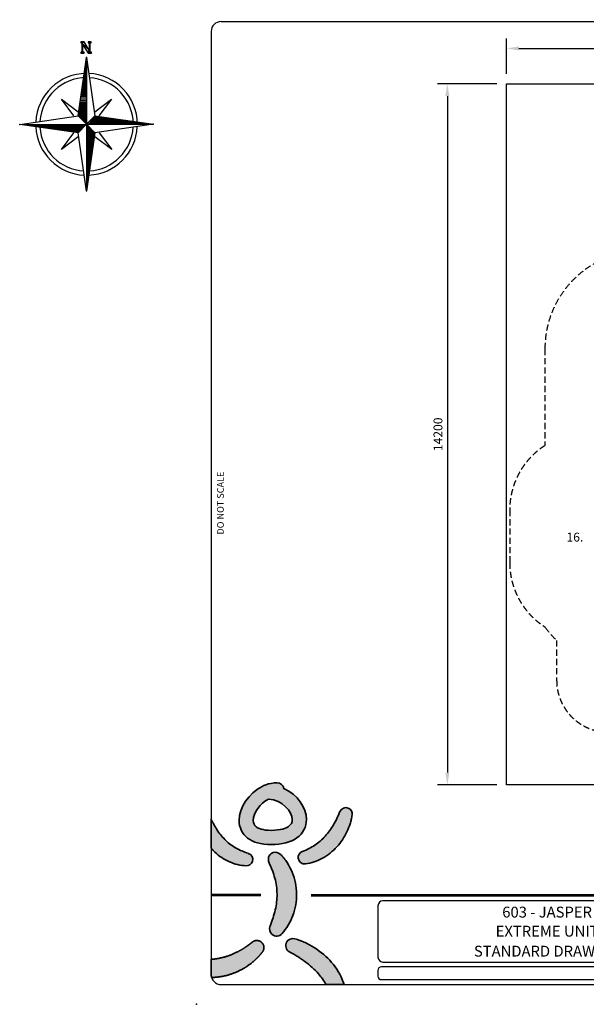
# Model space of a CAD drawing. Units: millimetres. Extents: x -3580 to 515770, y 0 to 19939.
# Drawn here: x -3580 to 7902, y 0 to 19939 of the extents above; entities that cross this region are included whole.
import ezdxf
from ezdxf.enums import TextEntityAlignment as Align

# ---------------------------------------------------------------- set-up
doc = ezdxf.new("R2010")
doc.units = ezdxf.units.MM
doc.header["$LTSCALE"] = 500
doc.linetypes.add('DASHED2', pattern=[0.375, 0.25, -0.125])
doc.layers.add('AM_5', color=3, linetype='Continuous', lineweight=25)
for name, color, linetype in [('AS_SAFETY', 2, 'Continuous'), ('EN_SAFETYZONE', 30, 'DASHED2'), ('EQUIPMENT', 7, 'Continuous'), ('KYOCERAFS1700', 3, 'Continuous'), ('PAGE_1', 7, 'Continuous'), ('TLTBOARDER1', 1, 'Continuous'), ('TLTBOARDER2', 2, 'Continuous'), ('TLTTXT-STATS', 2, 'Continuous'), ('TLTTXT1-3', 7, 'Continuous'), ('TLTTXT1-8', 7, 'Continuous'), ('TLTTXT2-3', 2, 'Continuous')]:
    doc.layers.add(name, color=color, linetype=linetype)
doc.styles.add('TXT_HELV55', font='txt')
doc.styles.add('TXT_ROMANS', font='Romans.shx', dxfattribs={"height": 180})
doc.dimstyles.new('ISO-25$0', dxfattribs={"dimtxt": 2.5, "dimasz": 2.5, "dimexe": 1.25, "dimexo": 0.625, "dimtad": 1, "dimtxsty": 'Standard', "dimcen": 2.5, "dimadec": 0, "dimazin": 0, "dimtfac": 1, "dimtmove": 0, "dimatfit": 3, "dimfxl": 1, "dimarcsym": 0})

# ---------------------------------------------------------------- blocks, each defined once
blk = doc.blocks.new('KYOCERAFS1700-A')
at = {"layer": 'KYOCERAFS1700'}
for p in [(288.04, 199.39), (0, 0)]:
    blk.add_point(p, dxfattribs=at)
blk = doc.blocks.new('Title_PROJECT-D')
at = {"layer": 'TLTTXT-STATS', "style": 'TXT_HELV55', "flags": 8}
for p in [(228.13, 25.63), (273.71, 25.53)]:
    blk.add_attdef('-', text='', height=1.8, dxfattribs=at).set_placement(p, align=Align.TOP_LEFT)
at = {"layer": 'TLTTXT1-3', "style": 'TXT_HELV55', "flags": 8}
for tag, p, height in [('0', (155.36, 17.95), 2), ('1', (142.4, 9.59), 1.8), ('1', (149.9, 9.59), 1.8)]:
    blk.add_attdef(tag, p, '', height=height, dxfattribs=at)
at = {"layer": 'TLTTXT1-3', "style": 'TXT_HELV55'}
for p in [(145.27, 13.36), (116.36, 9.56)]:
    blk.add_attdef('-', p, '', height=1.8, dxfattribs=at)
at = {"layer": 'TLTTXT2-3', "style": 'TXT_HELV55'}
for p in [(71.07, 17.57), (71.07, 13.71), (71.07, 9.66)]:
    blk.add_attdef('-', text='', height=2.2, dxfattribs=at).set_placement(p, align=Align.CENTER)
blk.add_attdef('-', (127.93, 17.98), '', height=2, dxfattribs=at)
blk = doc.blocks.new('North')
at = {"layer": 'PAGE_1', "color": 7, "linetype": 'Continuous'}
for p, q in [((-170, 169), (-3, 1355)), ((-23, 1217), (-2, 1217)), ((-18, 1244), (-2, 1244)), ((-14, 1271), (-2, 1271)), ((-11, 1298), (-3, 1298)), ((-7, 1325), (-3, 1326)), ((-3, 1355), (169, 170)), ((-3, 1355), (0, 0)), ((-52, 1000), (-2, 1000)), ((-50, 1027), (-2, 1027)), ((-45, 1054), (-2, 1055)), ((-40, 1082), (-2, 1082)), ((-38, 1109), (-2, 1109)), ((-34, 1136), (-2, 1136)), ((-29, 1163), (-2, 1163)), ((-25, 1190), (-2, 1190)), ((-78, 810), (-2, 811)), ((-76, 838), (-2, 838)), ((-72, 865), (-2, 865)), ((-67, 892), (-2, 892)), ((-65, 919), (-2, 919)), ((-61, 946), (-2, 946)), ((-56, 973), (-2, 973)), ((-105, 621), (-1, 621)), ((-103, 648), (-1, 648)), ((-98, 675), (-1, 675)), ((-94, 702), (-1, 702)), ((-92, 729), (-1, 729)), ((-87, 756), (-1, 756)), ((-83, 783), (-1, 784)), ((-255, 169), (-509, 507)), ((-509, 507), (-170, 255)), ((-136, 404), (-1, 404)), ((-132, 431), (-1, 431)), ((-130, 458), (-1, 458)), ((-125, 485), (-1, 486)), ((-121, 512), (-1, 513)), ((-118, 539), (-1, 540)), ((-114, 567), (-1, 567)), ((-110, 594), (-1, 594)), ((169, 255), (507, 509)), ((507, 509), (252, 170)), ((-163, 214), (-1, 214)), ((-158, 241), (0, 242)), ((-156, 268), (-1, 269)), ((-152, 295), (0, 296)), ((-147, 322), (-1, 323)), ((-145, 350), (-1, 350)), ((-141, 377), (-1, 377)), ((-1355, -2), (-170, 169)), ((-1355, -2), (0, 0)), ((0, 0), (-170, 169)), ((-169, -170), (0, 0)), ((-168, 187), (0, 188)), ((-158, 160), (0, 160)), ((-131, 133), (0, 133)), ((-104, 106), (0, 106)), ((-77, 79), (0, 79)), ((-52, -50), (-52, 0)), ((-50, 52), (0, 52)), ((-25, -23), (-25, 0)), ((-23, 25), (0, 25)), ((0, 0), (169, 170)), ((0, 0), (1355, 3)), ((170, -169), (0, 0)), ((0, 0), (2, -1355)), ((22, 23), (22, 0)), ((49, 50), (50, 0)), ((77, 77), (77, 0)), ((104, 104), (104, 0)), ((131, 131), (131, 0)), ((158, 158), (158, 0)), ((169, 170), (1355, 3)), ((1355, 3), (170, -169)), ((185, 168), (185, 0)), ((212, 163), (212, 1)), ((239, 158), (239, 0)), ((266, 156), (266, 1)), ((293, 152), (294, 1)), ((320, 148), (321, 1)), ((347, 145), (348, 1)), ((375, 141), (375, 1)), ((402, 136), (402, 1)), ((429, 132), (429, 1)), ((456, 130), (456, 1)), ((483, 125), (483, 1)), ((510, 121), (510, 1)), ((537, 118), (537, 1)), ((564, 114), (564, 1)), ((591, 109), (592, 1)), ((618, 105), (618, 1)), ((645, 103), (646, 1)), ((673, 98), (673, 1)), ((700, 94), (700, 1)), ((727, 92), (727, 1)), ((754, 87), (754, 1)), ((781, 83), (781, 1)), ((808, 78), (808, 2)), ((835, 76), (835, 1)), ((862, 72), (862, 2)), ((889, 67), (890, 2)), ((916, 65), (916, 2)), ((944, 61), (944, 2)), ((971, 56), (971, 2)), ((998, 51), (998, 2)), ((1025, 49), (1025, 2)), ((1052, 45), (1052, 2)), ((1079, 41), (1079, 2)), ((1106, 38), (1106, 2)), ((1133, 34), (1134, 2)), ((1160, 29), (1160, 2)), ((1187, 25), (1188, 2)), ((1215, 23), (1215, 2)), ((1242, 18), (1242, 2)), ((1269, 14), (1269, 2)), ((1296, 11), (1296, 2)), ((1323, 7), (1323, 2)), ((-169, -170), (-1355, -2)), ((-1325, -7), (-1326, -3)), ((-1298, -11), (-1298, -2)), ((-1271, -14), (-1271, -2)), ((-1244, -18), (-1244, -2)), ((-1217, -22), (-1217, -2)), ((-1190, -25), (-1190, -2)), ((-1163, -29), (-1163, -2)), ((-1136, -34), (-1136, -2)), ((-1109, -38), (-1109, -2)), ((-1082, -40), (-1082, -2)), ((-1055, -45), (-1055, -2)), ((-1027, -49), (-1027, -2)), ((-1000, -52), (-1000, -2)), ((-973, -56), (-973, -2)), ((-946, -60), (-946, -2)), ((-919, -65), (-919, -2)), ((-892, -67), (-892, -2)), ((-865, -71), (-865, -2)), ((-838, -76), (-838, -2)), ((-810, -78), (-811, -1)), ((-783, -83), (-784, -1)), ((-756, -87), (-756, -1)), ((-729, -92), (-729, -1)), ((-702, -94), (-702, -1)), ((-675, -98), (-675, -1)), ((-648, -103), (-648, -1)), ((-621, -105), (-621, -1)), ((-594, -109), (-594, -1)), ((-567, -114), (-567, -1)), ((-539, -118), (-540, -1)), ((-512, -121), (-513, -1)), ((-507, -509), (-255, -170)), ((-485, -125), (-486, -1)), ((-458, -129), (-458, -1)), ((-431, -132), (-431, -1)), ((-404, -136), (-404, -1)), ((-377, -141), (-377, -1)), ((-350, -145), (-350, -1)), ((-323, -147), (-323, 0)), ((-295, -152), (-296, 0)), ((-268, -156), (-269, 0)), ((-241, -158), (-242, 0)), ((-214, -163), (-214, 0)), ((-187, -167), (-188, 0)), ((2, -1355), (-169, -170)), ((-160, -158), (-160, 0)), ((-133, -131), (-133, 0)), ((-106, -104), (-106, 0)), ((-79, -77), (-79, 0)), ((23, -22), (0, -22)), ((50, -49), (0, -50)), ((77, -77), (0, -77)), ((104, -104), (0, -104)), ((131, -131), (0, -131)), ((158, -158), (0, -158)), ((167, -185), (0, -185)), ((170, -169), (2, -1355)), ((253, -169), (509, -507)), ((-169, -253), (-507, -509)), ((163, -212), (0, -212)), ((158, -239), (0, -239)), ((156, -266), (0, -266)), ((152, -293), (0, -294)), ((147, -320), (0, -321)), ((145, -347), (0, -348)), ((140, -375), (1, -375)), ((509, -507), (170, -252)), ((136, -402), (1, -402)), ((132, -429), (1, -429)), ((129, -456), (1, -456)), ((125, -483), (1, -483)), ((121, -510), (1, -510)), ((118, -537), (1, -537)), ((114, -564), (1, -564)), ((109, -591), (1, -592)), ((105, -618), (1, -618)), ((103, -645), (1, -646)), ((98, -673), (1, -673)), ((94, -700), (1, -700)), ((92, -727), (1, -727)), ((87, -754), (1, -754)), ((83, -781), (1, -781)), ((78, -808), (1, -808)), ((76, -835), (1, -835)), ((71, -862), (1, -863)), ((67, -889), (2, -890)), ((65, -917), (2, -916)), ((60, -944), (2, -944)), ((56, -971), (2, -971)), ((51, -998), (2, -998)), ((49, -1025), (2, -1025)), ((45, -1052), (2, -1052)), ((40, -1079), (2, -1079)), ((38, -1106), (2, -1106)), ((33, -1133), (2, -1134)), ((29, -1160), (2, -1160)), ((25, -1187), (2, -1188)), ((22, -1215), (2, -1215)), ((18, -1242), (2, -1242)), ((14, -1269), (2, -1269)), ((11, -1296), (2, -1296)), ((7, -1323), (2, -1323))]:
    blk.add_line(p, q, dxfattribs=at)
for major_axis, start_param, end_param in [((728, 728), 0.787232, 2.31284), ((728, 728), 5.499621, 7.025229), ((669, 669), 0.787232, 2.296132), ((669, 669), 5.499621, 7.008521), ((728, 728), 2.403217, 3.883636), ((669, 669), 2.419925, 3.866929), ((728, 728), 3.974014, 5.454433), ((669, 669), 3.990721, 5.437725)]:
    blk.add_ellipse((0, 0), major_axis=major_axis, ratio=1, start_param=start_param, end_param=end_param, dxfattribs=at)
for p in [(-2, 1353), (1350, 2), (-1353, -2), (2, -1350)]:
    blk.add_point(p, dxfattribs=at)
mesh = blk.add_polyface(dxfattribs=at)
corners = [(96, 1673), (33, 1651), (76, 1651), (-73, 1461), (-113, 1440), (-51, 1673), (-114, 1650), (56, 1504), (-93, 1650), (33, 1441), (97, 1461), (-73, 1610), (56, 1651), (76, 1461), (-93, 1461), (-50, 1461), (-50, 1441), (-113, 1461), (-114, 1673), (33, 1673), (96, 1651), (97, 1441)]
mesh.append_faces([[corners[k] for k in face] for face in [(1, 0, 19), (0, 2, 20), (3, 4, 16, 15), (6, 5, 18), (10, 9, 21)]], dxfattribs={"vtx0": -1, "color": 7})
mesh.append_faces([[corners[k] for k in face] for face in [(4, 3, 14, 17)]], dxfattribs={"vtx0": -1, "vtx1": -1, "color": 7})
mesh.append_faces([[corners[k] for k in face] for face in [(7, 8, 11, 9), (7, 9, 10, 13)]], dxfattribs={"vtx0": -1, "vtx1": -1, "vtx3": -1, "color": 7})
mesh.append_faces([[corners[k] for k in face] for face in [(5, 6, 8, 7), (11, 8, 14, 3), (2, 12, 7, 13)]], dxfattribs={"vtx0": -1, "vtx2": -1, "color": 7})
mesh.append_faces([[corners[k] for k in face] for face in [(0, 1, 12, 2)]], dxfattribs={"vtx0": -1, "vtx2": -1, "vtx3": -1, "color": 7})
blk = doc.blocks.new('*D408')
at = {"layer": 'AM_5', "linetype": 'ByBlock', "lineweight": -2, "transparency": 16777216}
for p, q in [((6286, 18843), (6286, 19557)), ((17786, 18843), (17786, 19557)), ((6536, 19357), (17536, 19357))]:
    blk.add_line(p, q, dxfattribs=at)
at = {"layer": 'AM_5', "transparency": 16777216}
for points in [[(6536, 19398), (6536, 19315), (6286, 19357)], [(17536, 19398), (17536, 19315), (17786, 19357)]]:
    blk.add_solid(points, dxfattribs=at)
at = {"layer": 'DEFPOINTS', "color": 0, "transparency": 16777216}
for p in [(17786, 19357), (6286, 18643), (17786, 18643)]:
    blk.add_point(p, dxfattribs=at)
at = {"layer": 'AM_5', "transparency": 16777216, "insert": (12036, 19547), "char_height": 180, "attachment_point": 5, "style": 'TXT_ROMANS'}
blk.add_mtext('\\A1;11500', dxfattribs=at)
blk = doc.blocks.new('*D409')
at = {"layer": 'AM_5', "linetype": 'ByBlock', "lineweight": -2, "transparency": 16777216}
for p, q in [((6086, 18643), (4886, 18643)), ((5086, 18393), (5086, 4693)), ((6086, 4443), (4886, 4443))]:
    blk.add_line(p, q, dxfattribs=at)
at = {"layer": 'AM_5', "transparency": 16777216}
for points in [[(5044, 18393), (5127, 18393), (5086, 18643)], [(5044, 4693), (5127, 4693), (5086, 4443)]]:
    blk.add_solid(points, dxfattribs=at)
at = {"layer": 'DEFPOINTS', "color": 0, "transparency": 16777216}
for p in [(6286, 18643), (5086, 4443), (6286, 4443)]:
    blk.add_point(p, dxfattribs=at)
at = {"layer": 'AM_5', "transparency": 16777216, "insert": (4896, 11543), "char_height": 180, "attachment_point": 5, "rotation": 90, "style": 'TXT_ROMANS'}
blk.add_mtext('\\A1;14200', dxfattribs=at)

msp = doc.modelspace()

# ---------------------------------------------------------------- hatches: boundary and pattern name
at = {"true_color": 0x000000}
h = msp.add_hatch(color=18, dxfattribs=at)
h.dxf.hatch_style = 1
edge = h.paths.add_edge_path()
edge.add_spline(control_points=[(1336, 4413), (1063.9, 4278.5), (866.4, 3980.4), (866.4, 3724.6)], knot_values=[2, 2, 2, 2, 3, 3, 3, 3], degree=3, periodic=0)
edge.add_spline(control_points=[(866.4, 3724.6), (866.4, 3580.6), (926.8, 3453.8), (1036.5, 3367.8)], knot_values=[1, 1, 1, 1, 2, 2, 2, 2], degree=3, periodic=0)
edge.add_spline(control_points=[(1036.5, 3367.8), (1149.1, 3279.3), (1309.6, 3234.5), (1513.7, 3234.5)], knot_values=[0, 0, 0, 0, 1, 1, 1, 1], degree=3, periodic=0)
edge.add_spline(control_points=[(1513.7, 3234.5), (1737.3, 3234.5), (1913.9, 3280.2), (2038.7, 3370.4)], knot_values=[8, 8, 8, 8, 9, 9, 9, 9], degree=3, periodic=0)
edge.add_spline(control_points=[(2038.7, 3370.4), (2162.6, 3459.9), (2230.7, 3591.4), (2230.7, 3740.7)], knot_values=[7, 7, 7, 7, 8, 8, 8, 8], degree=3, periodic=0)
edge.add_spline(control_points=[(2230.7, 3740.7), (2230.7, 3982), (2049.8, 4244), (1774.6, 4369.6)], knot_values=[6, 6, 6, 6, 7, 7, 7, 7], degree=3, periodic=0)
edge.add_spline(control_points=[(1774.6, 4369.6), (1761.5, 4435.6), (1703.2, 4485.4), (1633.4, 4485.4)], knot_values=[5, 5, 5, 5, 6, 6, 6, 6], degree=3, periodic=0)
edge.add_spline(control_points=[(1633.4, 4485.4), (1555.3, 4485.4), (1479.4, 4470.4), (1407.6, 4443.9)], knot_values=[4, 4, 4, 4, 5, 5, 5, 5], degree=3, periodic=0)
edge.add_spline(control_points=[(1407.6, 4443.9), (1380.7, 4440.4), (1356.1, 4429.3), (1336, 4413)], knot_values=[3, 3, 3, 3, 4, 4, 4, 4], degree=3, periodic=0)
edge = h.paths.add_edge_path(flags=16)
edge.add_spline(control_points=[(1154.5, 3724.6), (1154.5, 3878.5), (1291.9, 4072.2), (1464.3, 4155.8)], knot_values=[0, 0, 0, 0, 1, 1, 1, 1], degree=3, periodic=0)
edge.add_spline(control_points=[(1464.3, 4155.8), (1744, 4136.2), (1942.7, 3901.3), (1942.7, 3740.7)], knot_values=[5, 5, 5, 5, 6, 6, 6, 6], degree=3, periodic=0)
edge.add_spline(control_points=[(1942.7, 3740.7), (1942.7, 3684), (1918.9, 3639.2), (1870, 3603.9)], knot_values=[4, 4, 4, 4, 5, 5, 5, 5], degree=3, periodic=0)
edge.add_spline(control_points=[(1870, 3603.9), (1818.7, 3566.8), (1715.2, 3522.6), (1513.7, 3522.6)], knot_values=[3, 3, 3, 3, 4, 4, 4, 4], degree=3, periodic=0)
edge.add_spline(control_points=[(1513.7, 3522.6), (1341.8, 3522.6), (1256.1, 3561.6), (1214.4, 3594.3)], knot_values=[2, 2, 2, 2, 3, 3, 3, 3], degree=3, periodic=0)
edge.add_spline(control_points=[(1214.4, 3594.3), (1173.5, 3626.4), (1154.5, 3667.8), (1154.5, 3724.6)], knot_values=[1, 1, 1, 1, 2, 2, 2, 2], degree=3, periodic=0)
h = msp.add_hatch(color=18, dxfattribs=at)
h.dxf.hatch_style = 1
edge = h.paths.add_edge_path()
edge.add_spline(control_points=[(300, 3160.6), (300, 3356.9), (300, 3553.2), (300, 3749.5), (301.2, 3747.2), (302, 3745.4), (302, 3745.4), (302, 3745.4), (329.8, 3689.7), (329.8, 3689.7), (339.9, 3669.8), (350.4, 3649.9), (361.5, 3630.3), (383.3, 3591.1), (406.7, 3552.8), (431.6, 3516), (481.2, 3442.3), (537, 3374.7), (598.9, 3315), (661, 3255.3), (730, 3204.6), (805.1, 3162), (880.4, 3119.5), (962.2, 3086.6), (1049.3, 3058.5), (1049.3, 3058.5), (1052.9, 3057.3), (1052.9, 3057.3), (1121.1, 3035.2), (1158.6, 2962), (1136.5, 2893.8), (1117.8, 2836.4), (1063, 2800.8), (1005.4, 2804.2), (892, 2810.7), (777.4, 2838.7), (669.8, 2886.1), (562, 2932.9), (462.4, 3000.3), (376.7, 3080.7), (349.7, 3106.1), (324.1, 3132.8), (300, 3160.6)], knot_values=[0, 0, 0, 0, 1, 1, 1, 1.3154042, 1.3154042, 1.3154042, 2.3154042, 2.3154042, 2.3154042, 3.3154042, 3.3154042, 3.3154042, 4.3154042, 4.3154042, 4.3154042, 5.3154042, 5.3154042, 5.3154042, 6.3154042, 6.3154042, 6.3154042, 7.3154042, 7.3154042, 7.3154042, 8.3154042, 8.3154042, 8.3154042, 9.3154042, 9.3154042, 9.3154042, 10.3154042, 10.3154042, 10.3154042, 11.3154042, 11.3154042, 11.3154042, 12.3154042, 12.3154042, 12.3154042, 12.6305303, 12.6305303, 12.6305303, 12.6305303], weights=[1, 1, 1, 1, 1, 1, 1, 1, 1, 1, 1, 1, 1, 1, 1, 1, 1, 1, 1, 1, 1, 1, 1, 1, 1, 1, 1, 1, 1, 1, 1, 1, 1, 1, 1, 1, 1, 1, 1, 1, 1, 1, 1], degree=3, periodic=0)
edge = h.paths.add_edge_path()
edge.add_spline(control_points=[(1696.2, 3042.9), (1714.2, 3026.1), (1725.9, 3014), (1739.5, 2999.7), (1752.3, 2985.8), (1764.4, 2971.7), (1776.3, 2957.5), (1799.8, 2928.9), (1821, 2898.9), (1841.6, 2868.4), (1881.1, 2806.7), (1916, 2741.7), (1943.6, 2673.1), (1999.4, 2536.3), (2029.8, 2387), (2031.2, 2237), (2032.9, 2087.1), (2005.5, 1937.5), (1954.4, 1800.3), (1902.6, 1663.2), (1829.4, 1537.5), (1737.1, 1431.4), (1684.4, 1371), (1592.7, 1364.6), (1532.2, 1417.2), (1485, 1458.3), (1470.7, 1523.2), (1491.7, 1578.4), (1491.7, 1578.4), (1493.3, 1582.6), (1493.3, 1582.6), (1536.2, 1694.6), (1574.7, 1802.4), (1599, 1910.6), (1624.1, 2018.4), (1636.6, 2125.6), (1635.1, 2232.4), (1633.5, 2339.2), (1618.5, 2445.8), (1590.6, 2551.6), (1576.4, 2604.4), (1560.3, 2657.6), (1539.9, 2709.3), (1530.6, 2735.6), (1519.6, 2761.3), (1508.6, 2786.8), (1503.2, 2799.6), (1497.5, 2812.2), (1491.8, 2824.4), (1486.8, 2836.4), (1479.4, 2850.1), (1476.9, 2858), (1476.9, 2858), (1464.8, 2897.8), (1464.8, 2897.8), (1441.9, 2972.5), (1483.8, 3051.6), (1558.5, 3074.5), (1608.4, 3089.7), (1660.4, 3075.9), (1696.2, 3042.9)], knot_values=[0, 0, 0, 0, 1, 1, 1, 2, 2, 2, 3, 3, 3, 4, 4, 4, 5, 5, 5, 6, 6, 6, 7, 7, 7, 8, 8, 8, 9, 9, 9, 10, 10, 10, 11, 11, 11, 12, 12, 12, 13, 13, 13, 14, 14, 14, 15, 15, 15, 16, 16, 16, 17, 17, 17, 18, 18, 18, 19, 19, 19, 20, 20, 20, 20], degree=3, periodic=0)
edge = h.paths.add_edge_path()
edge.add_spline(control_points=[(3156.2, 3836.3), (3153.5, 3816.8), (3151.3, 3803.3), (3148.6, 3787.6), (3145.7, 3772.5), (3142.6, 3757.7), (3139.2, 3743), (3132.4, 3713.6), (3124.1, 3684.9), (3115.4, 3656.3), (3097.1, 3599.5), (3075.3, 3543.8), (3049.1, 3489.7), (2997.5, 3381.4), (2929.6, 3279.4), (2847.4, 3188), (2764.5, 3097.3), (2666.8, 3017.7), (2557.4, 2958.7), (2448.6, 2898.9), (2329.3, 2859.4), (2209.3, 2844.1), (2138.3, 2835), (2073.2, 2885.2), (2064.1, 2956.3), (2056.4, 3016.6), (2091.3, 3072.5), (2145.5, 3093.7), (2145.5, 3093.7), (2149.1, 3095.1), (2149.1, 3095.1), (2239.4, 3130.3), (2323.5, 3171.2), (2400.4, 3222.5), (2477.1, 3273.9), (2547.5, 3334.1), (2609.8, 3403.7), (2673.1, 3472.4), (2728.2, 3550.3), (2777.6, 3633.2), (2802, 3674.8), (2825.3, 3717.5), (2846.3, 3761.4), (2857.3, 3783.2), (2867.2, 3805.4), (2877, 3827.5), (2877, 3827.5), (2903.8, 3890.3), (2903.8, 3890.3), (2903.8, 3890.3), (2909.9, 3904.7), (2909.9, 3904.7), (2937.8, 3970.2), (3013.5, 4000.7), (3079, 3972.8), (3133.8, 3949.5), (3164, 3892.6), (3156.2, 3836.3)], knot_values=[0, 0, 0, 0, 1, 1, 1, 2, 2, 2, 3, 3, 3, 4, 4, 4, 5, 5, 5, 6, 6, 6, 7, 7, 7, 8, 8, 8, 9, 9, 9, 10, 10, 10, 11, 11, 11, 12, 12, 12, 13, 13, 13, 14, 14, 14, 15, 15, 15, 16, 16, 16, 17, 17, 17, 18, 18, 18, 19, 19, 19, 19], degree=3, periodic=0)
edge = h.paths.add_edge_path()
edge.add_spline(control_points=[(2994.2, 400), (2872.4, 400), (2750.5, 400), (2628.6, 400), (2586.5, 477.3), (2535.1, 550.1), (2475.5, 618), (2397.2, 706.6), (2306.5, 787.6), (2207.5, 860.5), (2158.2, 897.3), (2106.8, 932.1), (2054.1, 965.1), (2027.8, 981.6), (2001.2, 997.8), (1974.3, 1013.1), (1974.3, 1013.1), (1934.2, 1035.8), (1934.2, 1035.8), (1934.2, 1035.8), (1896.8, 1056.5), (1896.8, 1056.5), (1896.8, 1056.5), (1885.5, 1062.8), (1885.5, 1062.8), (1816.1, 1101.2), (1791, 1188.5), (1829.4, 1257.8), (1862.2, 1317), (1930.8, 1343.9), (1993.3, 1326.6), (2015.2, 1320.5), (2032, 1315.6), (2050.4, 1309.7), (2068.3, 1303.8), (2085.8, 1297.5), (2103.2, 1291.1), (2137.8, 1277.9), (2172, 1263.7), (2205.4, 1248.3), (2272.4, 1217.3), (2337.1, 1181.7), (2399.8, 1142), (2524.6, 1061.9), (2641.4, 964.7), (2741, 848.4), (2840.8, 732.8), (2924, 598.1), (2977, 450.9), (2983.1, 434.1), (2988.9, 417.1), (2994.2, 400)], knot_values=[0, 0, 0, 0, 1, 1, 1, 1.7623878, 1.7623878, 1.7623878, 2.7623878, 2.7623878, 2.7623878, 3.7623878, 3.7623878, 3.7623878, 4.7623878, 4.7623878, 4.7623878, 5.7623878, 5.7623878, 5.7623878, 6.7623878, 6.7623878, 6.7623878, 7.7623878, 7.7623878, 7.7623878, 8.7623878, 8.7623878, 8.7623878, 9.7623878, 9.7623878, 9.7623878, 10.7623878, 10.7623878, 10.7623878, 11.7623878, 11.7623878, 11.7623878, 12.7623878, 12.7623878, 12.7623878, 13.7623878, 13.7623878, 13.7623878, 14.7623878, 14.7623878, 14.7623878, 15.7623878, 15.7623878, 15.7623878, 15.8772591, 15.8772591, 15.8772591, 15.8772591], weights=[1, 1, 1, 1, 1, 1, 1, 1, 1, 1, 1, 1, 1, 1, 1, 1, 1, 1, 1, 1, 1, 1, 1, 1, 1, 1, 1, 1, 1, 1, 1, 1, 1, 1, 1, 1, 1, 1, 1, 1, 1, 1, 1, 1, 1, 1, 1, 1, 1, 1, 1, 1], degree=3, periodic=0)
edge = h.paths.add_edge_path()
edge.add_spline(control_points=[(300, 911), (300.6, 911), (301.2, 911.1), (301.7, 911.1), (361.3, 914.6), (420.4, 923.1), (478.7, 935.5), (595.5, 959.2), (709.1, 1000.9), (818.6, 1055.1), (873, 1082.7), (926.9, 1113), (978.6, 1146.9), (1004.8, 1163.4), (1030, 1181.3), (1055, 1199.2), (1067.5, 1208.1), (1079.6, 1217.3), (1091.5, 1226.5), (1091.5, 1226.5), (1124.1, 1251.6), (1124.1, 1251.6), (1124.1, 1251.6), (1139, 1263.1), (1139, 1263.1), (1201.7, 1311.2), (1291.6, 1299.5), (1339.8, 1236.8), (1379.6, 1185), (1378.4, 1114.7), (1341.6, 1064.6), (1326.5, 1044.2), (1315.5, 1029.9), (1302.4, 1014), (1289.6, 998.6), (1276.5, 984), (1263.2, 969.5), (1236.7, 940.7), (1208.4, 913.9), (1179.6, 887.8), (1121.4, 836.4), (1059.1, 789.3), (992.5, 748.3), (859.9, 665.2), (710.9, 605.1), (555.3, 571.5), (477.4, 555.4), (398, 546.2), (318.6, 543.3), (315.1, 543.3), (311.7, 543.2), (308.2, 543.2), (302.8, 561.7), (300, 580.7), (300, 600), (300, 703.7), (300, 807.3), (300, 911)], knot_values=[0, 0, 0, 0, 0.0096428, 0.0096428, 0.0096428, 1.0096428, 1.0096428, 1.0096428, 2.0096428, 2.0096428, 2.0096428, 3.0096428, 3.0096428, 3.0096428, 4.0096428, 4.0096428, 4.0096428, 5.0096428, 5.0096428, 5.0096428, 6.0096428, 6.0096428, 6.0096428, 7.0096428, 7.0096428, 7.0096428, 8.0096428, 8.0096428, 8.0096428, 9.0096428, 9.0096428, 9.0096428, 10.0096428, 10.0096428, 10.0096428, 11.0096428, 11.0096428, 11.0096428, 12.0096428, 12.0096428, 12.0096428, 13.0096428, 13.0096428, 13.0096428, 14.0096428, 14.0096428, 14.0096428, 15.0096428, 15.0096428, 15.0096428, 15.0530492, 15.0530492, 15.0530492, 15.3410362, 15.3410362, 15.3410362, 16.3410362, 16.3410362, 16.3410362, 16.3410362], weights=[1, 1, 1, 1, 1, 1, 1, 1, 1, 1, 1, 1, 1, 1, 1, 1, 1, 1, 1, 1, 1, 1, 1, 1, 1, 1, 1, 1, 1, 1, 1, 1, 1, 1, 1, 1, 1, 1, 1, 1, 1, 1, 1, 1, 1, 1, 1, 1, 1, 1, 1, 1, 0.9931006, 0.9931006, 1, 1, 1, 1], degree=3, periodic=0)

# ---------------------------------------------------------------- linework, layer by layer
at = {"layer": 'AS_SAFETY'}
msp.add_lwpolyline([(17785.6, 18643.2), (17785.6, 4443.2), (6285.6, 4443.2), (6285.6, 18643.2)], close=True, dxfattribs=at)
at = {"layer": 'EN_SAFETYZONE'}
msp.add_lwpolyline([(9050.6, 15261.2, 0.4142136), (7062.6, 13273.2), (7062.6, 11315.6, 0.2555396), (6349.1, 10010.7), (6349.1, 8945.7, 0.2572133), (7070.8, 7635.6, 0.0568468), (7300.6, 7369.9), (7300.6, 6560, 0.4142136), (8350.6, 5510)], format="xyb", dxfattribs=at)
at = {"layer": 'TLTBOARDER1'}
for p, q in [((3680.1, 1996.4, 0), (3680.1, 956.4, 0)), ((10434.2, 2096.4, 0), (3780.1, 2096.4)), ((3780.1, 856.4, 0), (10434.2, 856.4, 0))]:
    msp.add_line(p, q, dxfattribs=at)
msp.add_lwpolyline([(3680.1, 570, 0.4142136), (3750.1, 500), (23189.6, 500, 0.4142136), (23259.6, 570), (23259.6, 686.4, 0.4142136), (23189.6, 756.4), (3750.1, 756.4, 0.4142136), (3680.1, 686.4)], format="xyb", close=True, dxfattribs=at)
for centre, start, end in [((3780.1, 1996.4, 0), 90, 180), ((3780.1, 956.4, 0), 180, 270)]:
    msp.add_arc(centre, 100, start, end, dxfattribs=at)
at = {"layer": 'TLTBOARDER2'}
for p, q in [((500, 19900), (28250, 19900)), ((300, 19700), (300, 600)), ((500, 400), (28250, 400))]:
    msp.add_line(p, q, dxfattribs=at)
for points in [[(1307.9, 2226.4), (300, 2226.4)], [(1307.9, 2226.4), (300, 2226.4)], [(1307.9, 2196.4), (300, 2196.4)], [(2328.9, 2226.4), (28450, 2226.4)], [(2328.9, 2196.4), (28450, 2196.4)]]:
    msp.add_lwpolyline(points, dxfattribs=at)
for centre, start, end in [((500, 19700), 90, 180), ((500, 600), 180, 270)]:
    msp.add_arc(centre, 200, start, end, dxfattribs=at)
at = {"layer": 'TLTBOARDER2', "color": 18, "lineweight": 35, "true_color": 0x000000}
for points, knots in [([(1513.7, 3234.5), (1309.6, 3234.5), (1149.1, 3279.3), (1036.5, 3367.8), (926.8, 3453.8), (866.4, 3580.6), (866.4, 3724.6), (866.4, 3980.4), (1063.9, 4278.5), (1336, 4413), (1356.1, 4429.3), (1380.7, 4440.4), (1407.6, 4443.9), (1479.4, 4470.4), (1555.3, 4485.4), (1633.4, 4485.4), (1703.2, 4485.4), (1761.5, 4435.6), (1774.6, 4369.6), (2049.8, 4244), (2230.7, 3982), (2230.7, 3740.7), (2230.7, 3591.4), (2162.6, 3459.9), (2038.7, 3370.4), (1913.9, 3280.2), (1737.3, 3234.5), (1513.7, 3234.5)], [0, 0, 0, 0, 1, 1, 1, 2, 2, 2, 3, 3, 3, 4, 4, 4, 5, 5, 5, 6, 6, 6, 7, 7, 7, 8, 8, 8, 9, 9, 9, 9]), ([(1464.3, 4155.8), (1291.9, 4072.2), (1154.5, 3878.5), (1154.5, 3724.6), (1154.5, 3667.8), (1173.5, 3626.4), (1214.4, 3594.3), (1256.1, 3561.6), (1341.8, 3522.6), (1513.7, 3522.6), (1715.2, 3522.6), (1818.7, 3566.8), (1870, 3603.9), (1918.9, 3639.2), (1942.7, 3684), (1942.7, 3740.7), (1942.7, 3901.3), (1744, 4136.2), (1464.3, 4155.8)], [0, 0, 0, 0, 1, 1, 1, 2, 2, 2, 3, 3, 3, 4, 4, 4, 5, 5, 5, 6, 6, 6, 6]), ([(3156.2, 3836.3), (3153.5, 3816.8), (3151.3, 3803.3), (3148.6, 3787.6), (3145.7, 3772.5), (3142.6, 3757.7), (3139.2, 3743), (3132.4, 3713.6), (3124.1, 3684.9), (3115.4, 3656.3), (3097.1, 3599.5), (3075.3, 3543.8), (3049.1, 3489.7), (2997.5, 3381.4), (2929.6, 3279.4), (2847.4, 3188), (2764.5, 3097.3), (2666.8, 3017.7), (2557.4, 2958.7), (2448.6, 2898.9), (2329.3, 2859.4), (2209.3, 2844.1), (2138.3, 2835), (2073.2, 2885.2), (2064.1, 2956.3), (2056.4, 3016.6), (2091.3, 3072.5), (2145.5, 3093.7), (2145.5, 3093.7), (2149.1, 3095.1), (2149.1, 3095.1), (2239.4, 3130.3), (2323.5, 3171.2), (2400.4, 3222.5), (2477.1, 3273.9), (2547.5, 3334.1), (2609.8, 3403.7), (2673.1, 3472.4), (2728.2, 3550.3), (2777.6, 3633.2), (2802, 3674.8), (2825.3, 3717.5), (2846.3, 3761.4), (2857.3, 3783.2), (2867.2, 3805.4), (2877, 3827.5), (2877, 3827.5), (2903.8, 3890.3), (2903.8, 3890.3), (2903.8, 3890.3), (2909.9, 3904.7), (2909.9, 3904.7), (2937.8, 3970.2), (3013.5, 4000.7), (3079, 3972.8), (3133.8, 3949.5), (3164, 3892.6), (3156.2, 3836.3)], [0, 0, 0, 0, 1, 1, 1, 2, 2, 2, 3, 3, 3, 4, 4, 4, 5, 5, 5, 6, 6, 6, 7, 7, 7, 8, 8, 8, 9, 9, 9, 10, 10, 10, 11, 11, 11, 12, 12, 12, 13, 13, 13, 14, 14, 14, 15, 15, 15, 16, 16, 16, 17, 17, 17, 18, 18, 18, 19, 19, 19, 19]), ([(300, 3160.6), (300, 3356.9), (300, 3553.2), (300, 3749.5), (301.2, 3747.2), (302, 3745.4), (302, 3745.4), (302, 3745.4), (329.8, 3689.7), (329.8, 3689.7), (339.9, 3669.8), (350.4, 3649.9), (361.5, 3630.3), (383.3, 3591.1), (406.7, 3552.8), (431.6, 3516), (481.2, 3442.3), (537, 3374.7), (598.9, 3315), (661, 3255.3), (730, 3204.6), (805.1, 3162), (880.4, 3119.5), (962.2, 3086.6), (1049.3, 3058.5), (1049.3, 3058.5), (1052.9, 3057.3), (1052.9, 3057.3), (1121.1, 3035.2), (1158.6, 2962), (1136.5, 2893.8), (1117.8, 2836.4), (1063, 2800.8), (1005.4, 2804.2), (892, 2810.7), (777.4, 2838.7), (669.8, 2886.1), (562, 2932.9), (462.4, 3000.3), (376.7, 3080.7), (349.7, 3106.1), (324.1, 3132.8), (300, 3160.6)], [0, 0, 0, 0, 1, 1, 1, 1.3154042, 1.3154042, 1.3154042, 2.3154042, 2.3154042, 2.3154042, 3.3154042, 3.3154042, 3.3154042, 4.3154042, 4.3154042, 4.3154042, 5.3154042, 5.3154042, 5.3154042, 6.3154042, 6.3154042, 6.3154042, 7.3154042, 7.3154042, 7.3154042, 8.3154042, 8.3154042, 8.3154042, 9.3154042, 9.3154042, 9.3154042, 10.3154042, 10.3154042, 10.3154042, 11.3154042, 11.3154042, 11.3154042, 12.3154042, 12.3154042, 12.3154042, 12.6305303, 12.6305303, 12.6305303, 12.6305303]), ([(1696.2, 3042.9), (1714.2, 3026.1), (1725.9, 3014), (1739.5, 2999.7), (1752.3, 2985.8), (1764.4, 2971.7), (1776.3, 2957.5), (1799.8, 2928.9), (1821, 2898.9), (1841.6, 2868.4), (1881.1, 2806.7), (1916, 2741.7), (1943.6, 2673.1), (1999.4, 2536.3), (2029.8, 2387), (2031.2, 2237), (2032.9, 2087.1), (2005.5, 1937.5), (1954.4, 1800.3), (1902.6, 1663.2), (1829.4, 1537.5), (1737.1, 1431.4), (1684.4, 1371), (1592.7, 1364.6), (1532.2, 1417.2), (1485, 1458.3), (1470.7, 1523.2), (1491.7, 1578.4), (1491.7, 1578.4), (1493.3, 1582.6), (1493.3, 1582.6), (1536.2, 1694.6), (1574.7, 1802.4), (1599, 1910.6), (1624.1, 2018.4), (1636.6, 2125.6), (1635.1, 2232.4), (1633.5, 2339.2), (1618.5, 2445.8), (1590.6, 2551.6), (1576.4, 2604.4), (1560.3, 2657.6), (1539.9, 2709.3), (1530.6, 2735.6), (1519.6, 2761.3), (1508.6, 2786.8), (1503.2, 2799.6), (1497.5, 2812.2), (1491.8, 2824.4), (1486.8, 2836.4), (1479.4, 2850.1), (1476.9, 2858), (1476.9, 2858), (1464.8, 2897.8), (1464.8, 2897.8), (1441.9, 2972.5), (1483.8, 3051.6), (1558.5, 3074.5), (1608.4, 3089.7), (1660.4, 3075.9), (1696.2, 3042.9)], [0, 0, 0, 0, 1, 1, 1, 2, 2, 2, 3, 3, 3, 4, 4, 4, 5, 5, 5, 6, 6, 6, 7, 7, 7, 8, 8, 8, 9, 9, 9, 10, 10, 10, 11, 11, 11, 12, 12, 12, 13, 13, 13, 14, 14, 14, 15, 15, 15, 16, 16, 16, 17, 17, 17, 18, 18, 18, 19, 19, 19, 20, 20, 20, 20]), ([(2994.2, 400), (2872.4, 400), (2750.5, 400), (2628.6, 400), (2586.5, 477.3), (2535.1, 550.1), (2475.5, 618), (2397.2, 706.6), (2306.5, 787.6), (2207.5, 860.5), (2158.2, 897.3), (2106.8, 932.1), (2054.1, 965.1), (2027.8, 981.6), (2001.2, 997.8), (1974.3, 1013.1), (1974.3, 1013.1), (1934.2, 1035.8), (1934.2, 1035.8), (1934.2, 1035.8), (1896.8, 1056.5), (1896.8, 1056.5), (1896.8, 1056.5), (1885.5, 1062.8), (1885.5, 1062.8), (1816.1, 1101.2), (1791, 1188.5), (1829.4, 1257.8), (1862.2, 1317), (1930.8, 1343.9), (1993.3, 1326.6), (2015.2, 1320.5), (2032, 1315.6), (2050.4, 1309.7), (2068.3, 1303.8), (2085.8, 1297.5), (2103.2, 1291.1), (2137.8, 1277.9), (2172, 1263.7), (2205.4, 1248.3), (2272.4, 1217.3), (2337.1, 1181.7), (2399.8, 1142), (2524.6, 1061.9), (2641.4, 964.7), (2741, 848.4), (2840.8, 732.8), (2924, 598.1), (2977, 450.9), (2983.1, 434.1), (2988.9, 417.1), (2994.2, 400)], [0, 0, 0, 0, 1, 1, 1, 1.7623878, 1.7623878, 1.7623878, 2.7623878, 2.7623878, 2.7623878, 3.7623878, 3.7623878, 3.7623878, 4.7623878, 4.7623878, 4.7623878, 5.7623878, 5.7623878, 5.7623878, 6.7623878, 6.7623878, 6.7623878, 7.7623878, 7.7623878, 7.7623878, 8.7623878, 8.7623878, 8.7623878, 9.7623878, 9.7623878, 9.7623878, 10.7623878, 10.7623878, 10.7623878, 11.7623878, 11.7623878, 11.7623878, 12.7623878, 12.7623878, 12.7623878, 13.7623878, 13.7623878, 13.7623878, 14.7623878, 14.7623878, 14.7623878, 15.7623878, 15.7623878, 15.7623878, 15.8772591, 15.8772591, 15.8772591, 15.8772591])]:
    msp.add_open_spline(points, degree=3, knots=knots, dxfattribs=at)
msp.add_rational_spline([(300, 911), (300.6, 911), (301.2, 911.1), (301.7, 911.1), (361.3, 914.6), (420.4, 923.1), (478.7, 935.5), (595.5, 959.2), (709.1, 1000.9), (818.6, 1055.1), (873, 1082.7), (926.9, 1113), (978.6, 1146.9), (1004.8, 1163.4), (1030, 1181.3), (1055, 1199.2), (1067.5, 1208.1), (1079.6, 1217.3), (1091.5, 1226.5), (1091.5, 1226.5), (1124.1, 1251.6), (1124.1, 1251.6), (1124.1, 1251.6), (1139, 1263.1), (1139, 1263.1), (1201.7, 1311.2), (1291.6, 1299.5), (1339.8, 1236.8), (1379.6, 1185), (1378.4, 1114.7), (1341.6, 1064.6), (1326.5, 1044.2), (1315.5, 1029.9), (1302.4, 1014), (1289.6, 998.6), (1276.5, 984), (1263.2, 969.5), (1236.7, 940.7), (1208.4, 913.9), (1179.6, 887.8), (1121.4, 836.4), (1059.1, 789.3), (992.5, 748.3), (859.9, 665.2), (710.9, 605.1), (555.3, 571.5), (477.4, 555.4), (398, 546.2), (318.6, 543.3), (315.1, 543.3), (311.7, 543.2), (308.2, 543.2), (302.8, 561.7), (300, 580.7), (300, 600), (300, 703.7), (300, 807.3), (300, 911)], [1, 1, 1, 1, 1, 1, 1, 1, 1, 1, 1, 1, 1, 1, 1, 1, 1, 1, 1, 1, 1, 1, 1, 1, 1, 1, 1, 1, 1, 1, 1, 1, 1, 1, 1, 1, 1, 1, 1, 1, 1, 1, 1, 1, 1, 1, 1, 1, 1, 1, 1, 1, 0.99310055746, 0.99310055746, 1, 1, 1, 1], degree=3, knots=[0, 0, 0, 0, 0.0096428, 0.0096428, 0.0096428, 1.0096428, 1.0096428, 1.0096428, 2.0096428, 2.0096428, 2.0096428, 3.0096428, 3.0096428, 3.0096428, 4.0096428, 4.0096428, 4.0096428, 5.0096428, 5.0096428, 5.0096428, 6.0096428, 6.0096428, 6.0096428, 7.0096428, 7.0096428, 7.0096428, 8.0096428, 8.0096428, 8.0096428, 9.0096428, 9.0096428, 9.0096428, 10.0096428, 10.0096428, 10.0096428, 11.0096428, 11.0096428, 11.0096428, 12.0096428, 12.0096428, 12.0096428, 13.0096428, 13.0096428, 13.0096428, 14.0096428, 14.0096428, 14.0096428, 15.0096428, 15.0096428, 15.0096428, 15.0530492, 15.0530492, 15.0530492, 15.3410362, 15.3410362, 15.3410362, 16.3410362, 16.3410362, 16.3410362, 16.3410362], dxfattribs=at)

# ---------------------------------------------------------------- block references
at = {"xscale": 100, "yscale": 100, "zscale": 100}
msp.add_blockref('KYOCERAFS1700-A', (0, 0), dxfattribs=at)
ref = msp.add_blockref('Title_PROJECT-D', (0, 0), dxfattribs=dict(xscale=100, yscale=100, zscale=100))
ref.add_attrib('-', '603 - JASPER', dxfattribs={"layer": 'TLTTXT2-3', "height": 220, "style": 'TXT_HELV55'}).set_placement((7107.2, 1757.2, 0), align=Align.CENTER)
ref.add_attrib('-', 'EXTREME UNIT', dxfattribs={"layer": 'TLTTXT2-3', "height": 220, "style": 'TXT_HELV55'}).set_placement((7107.2, 1371.2, 0), align=Align.CENTER)
ref.add_attrib('-', 'STANDARD DRAWING', dxfattribs={"layer": 'TLTTXT2-3', "height": 220, "style": 'TXT_HELV55'}).set_placement((7107.2, 966.2, 0), align=Align.CENTER)
ref.add_attrib('-', '603', (12793.3, 1797.7), dxfattribs={"layer": 'TLTTXT2-3', "height": 200, "style": 'TXT_HELV55'})
ref.add_attrib('-', '21/03/19', (11635.5, 956.4, 0), dxfattribs={"layer": 'TLTTXT1-3', "height": 180, "style": 'TXT_HELV55'})
ref.add_attrib('-', '100', (14527.1, 1336.4, 0), dxfattribs={"layer": 'TLTTXT1-3', "height": 180, "style": 'TXT_HELV55'})
ref.add_attrib('1', '1', (14239.5, 959.4, 0), dxfattribs={"layer": 'TLTTXT1-3', "height": 180, "style": 'TXT_HELV55'})
ref.add_attrib('1', '1', (14989.5, 959.4, 0), dxfattribs={"layer": 'TLTTXT1-3', "height": 180, "style": 'TXT_HELV55'})
ref.add_attrib('0', 'A', (15535.8, 1794.6, 0), dxfattribs={"layer": 'TLTTXT1-3', "height": 200, "style": 'TXT_HELV55'})
ref.add_attrib('-', '163.3', dxfattribs={"layer": 'TLTTXT-STATS', "height": 180, "style": 'TXT_HELV55'}).set_placement((22623.6, 2562.8), align=Align.TOP_LEFT)
ref.add_attrib('-', '51.4', dxfattribs={"layer": 'TLTTXT-STATS', "height": 180, "style": 'TXT_HELV55'}).set_placement((27370.9, 2552.7), align=Align.TOP_LEFT)
at = {"layer": 'EQUIPMENT'}
msp.add_blockref('North', (-2224.8, 17820.2), dxfattribs=at)

# ---------------------------------------------------------------- texts
at = {"style": 'TXT_ROMANS'}
msp.add_text('16.', height=180, dxfattribs=at).set_placement((7500.1, 9371))
at = {"layer": 'TLTTXT1-8', "style": 'TXT_ROMANS'}
msp.add_text('DO NOT SCALE', height=135, rotation=90, dxfattribs=at).set_placement((555.8, 10150), align=Align.CENTER)

# ---------------------------------------------------------------- dimensions: what is measured, and where the dimension line sits
at = {"layer": 'AM_5'}
dim = msp.add_linear_dim(base=(17785.6, 19356.6), p1=(6285.6, 18643.2), p2=(17785.6, 18643.2), dimstyle='ISO-25$0', override={"dimscale": 100, "dimtxt": 1.8, "dimexe": 2, "dimexo": 2, "dimgap": 1, "dimtoh": 1, "dimdec": 0, "dimzin": 0, "dimdsep": 46, "dimtxsty": 'TXT_ROMANS', "dimcen": 5, "dimclrd": 256, "dimclre": 256, "dimclrt": 256, "dimtix": 1, "dimatfit": 2, "dimtvp": 1, "dimtolj": 1, "dimtzin": 0, "dimarcsym": 1}, dxfattribs=at)
dim.commit()
dim.dimension.update_dxf_attribs({"geometry": '*D408', "text_midpoint": (12035.6, 19546.6)})
dim = msp.add_linear_dim(base=(5085.6, 4443.2), p1=(6285.6, 18643.2), p2=(6285.6, 4443.2), angle=90, dimstyle='ISO-25$0', override={"dimscale": 100, "dimtxt": 1.8, "dimexe": 2, "dimexo": 2, "dimgap": 1, "dimtoh": 1, "dimdec": 0, "dimzin": 0, "dimdsep": 46, "dimtxsty": 'TXT_ROMANS', "dimcen": 5, "dimclrd": 256, "dimclre": 256, "dimclrt": 256, "dimtix": 1, "dimatfit": 2, "dimtvp": 1, "dimtolj": 1, "dimtzin": 0, "dimarcsym": 1}, dxfattribs=at)
dim.commit()
dim.dimension.update_dxf_attribs({"geometry": '*D409', "text_midpoint": (4895.6, 11543.2)})

doc.saveas('drawing.dxf')
